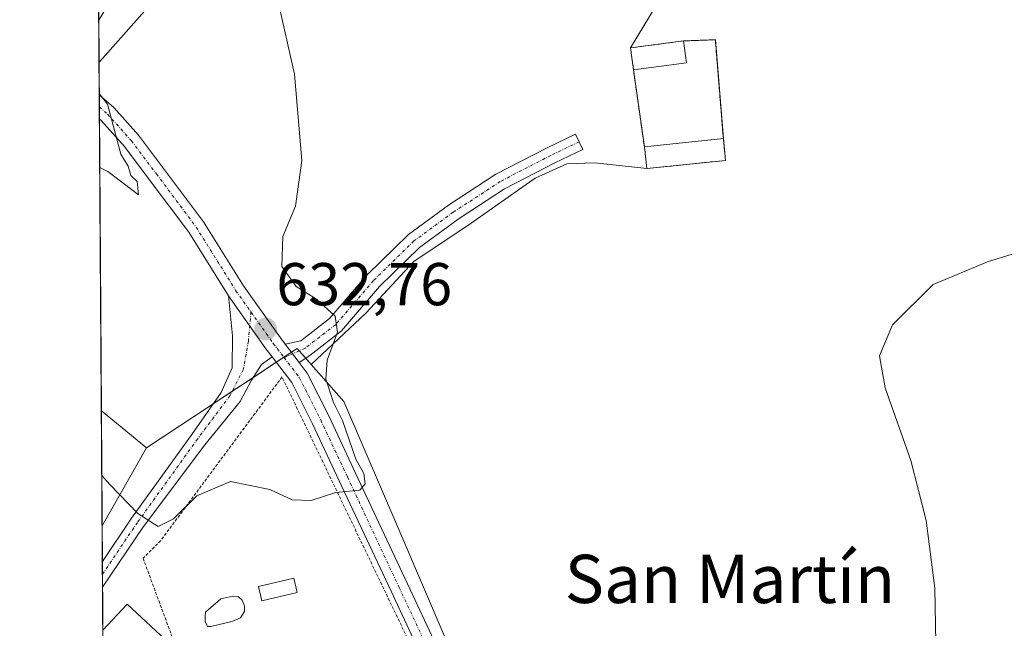
# Model space of a CAD drawing. Units: metres. Extents: x 546110 to 549542, y 4719333 to 4721670.
# Drawn here: x 546110 to 546273, y 4719573 to 4719674 of the extents above; entities that cross this region are included whole.
import ezdxf
from ezdxf.enums import TextEntityAlignment as Align

# ---------------------------------------------------------------- set-up
doc = ezdxf.new("R2010")
doc.units = ezdxf.units.M
doc.header["$MEASUREMENT"] = 0
for name, pattern in [('TRAZO_Y_PUNTO', [1, 0.5, -0.25, 0, -0.25]), ('TRAZOS', [0.75, 0.5, -0.25]), ('TRAZOSX2', [1.5, 1, -0.5])]:
    doc.linetypes.add(name, pattern=pattern)
for name, color, linetype, lineweight in [('Alambrada', 19, 'TRAZOS', 0), ('Carátula', 7, 'Continuous', 5), ('Cementerio', 135, 'TRAZOSX2', 0), ('Cementerio Cxs', 135, 'Continuous', 0), ('Comarca CxS', 133, 'Continuous', 0), ('Comunidad Autónoma CxS', 142, 'Continuous', 0), ('Cultivos herbáceos CxS', 92, 'Continuous', 0), ('Curva de nivel normal', 36, 'Continuous', 0), ('Edificación', 1, 'Continuous', 13), ('Edificación Cxs', 1, 'Continuous', 13), ('Edificación ligera', 1, 'Continuous', 0), ('Edificación ligera Cxs', 1, 'Continuous', 0), ('Estanque', 2, 'Continuous', 0), ('Estanque Cxs', 2, 'Continuous', 0), ('Municipio CxS', 142, 'Continuous', 0), ('Muro lineal', 1, 'TRAZOSX2', 13), ('Núcleo urbano', 19, 'Continuous', 0), ('Núcleo urbano CxS', 19, 'Continuous', 0), ('Pista no pavimentada', 254, 'Continuous', 13), ('Pista no pavimentada Cxs', 254, 'Continuous', 0), ('Pista pavimentada eje', 135, 'TRAZO_Y_PUNTO', 0), ('Provincia CxS', 1, 'Continuous', 0), ('Punto de cota en terreno', 7, 'Continuous', 0), ('Rótulo de punto de cota en terreno', 19, 'Continuous', 0), ('Texto cartográfico', 19, 'Continuous', 0)]:
    doc.layers.add(name, color=color, linetype=linetype, lineweight=lineweight)
doc.styles.add('Arial', font='txt', dxfattribs={"height": 0.2})

# ---------------------------------------------------------------- blocks, each defined once
blk = doc.blocks.new('*U153')
at = {"layer": 'Cultivos herbáceos CxS', "color": 92, "linetype": 'Continuous', "lineweight": 0}
blk.add_polyline3d([(546232.53, 4719448.86, 641.45), (546172.58, 4719589.13, 635.54), (546163.34, 4719610.75, 635.45), (546157.92, 4719616.88, 634.09), (546166.94, 4719625.4, 636.25), (546174.95, 4719633.92, 637.68), (546184.4, 4719640.32, 638.27), (546195.04, 4719647.78, 638.8), (546200.28, 4719650.16, 639.02), (546204.88, 4719650.32, 639.21), (546213.53, 4719649.35, 639.53), (546216.94, 4719649.71, 639.59), (546226.61, 4719650.71, 639.42), (546226.23, 4719654.34, 639.35), (546224.9, 4719670.72, 638.45), (546219.63, 4719670.53, 638.63), (546210.84, 4719669.36, 638.44), (546218.22, 4719681.63, 637.58), (546222.98, 4719687.78, 637.18), (546245.73, 4719728.11, 634.94), (546265.38, 4719772.59, 634.11), (546282.48, 4719811.45, 632.49)], dxfattribs=at)
blk = doc.blocks.new('*U161')
at = {"layer": 'Núcleo urbano CxS', "color": 19, "linetype": 'Continuous', "lineweight": 0}
for points in [[(546138, 4719750.55, 631.82), (546139.47, 4719749.99, 632.01), (546142.14, 4719750.51, 631.96), (546162.43, 4719754.45, 632.44), (546164.34, 4719746.17, 634.15), (546144.57, 4719727.67, 634.78), (546132.87, 4719710.9, 634.19), (546132.21, 4719709.96, 634.16), (546132.49, 4719709.68, 634.21), (546135.68, 4719706.54, 634.73), (546140.75, 4719701.53, 635.08), (546140.75, 4719689.42, 634.38), (546132.45, 4719677.94, 633.38), (546122.89, 4719667.1, 631.26), (546122.75, 4719666.91, 631.16), (546122, 4719780.25, 623.92), (546137.2, 4719771.25, 629.44), (546137.56, 4719771.03, 629.62), (546128.18, 4719758, 629.82), (546126.08, 4719755.09, 629.6), (546130.24, 4719753.51, 630.47), (546138, 4719750.55, 631.82)], [(546130.62, 4719603.04, 633.86), (546123.26, 4719590.09, 635.8), (546123.13, 4719609.17, 633.86), (546130.62, 4719603.04, 633.86)]]:
    blk.add_polyline3d(points, close=True, dxfattribs=at)
blk = doc.blocks.new('*U186')
at = {"layer": 'Curva de nivel normal', "color": 36, "linetype": 'Continuous', "lineweight": 0}
for points in [[(546122.7, 4719673.99, 630), (546124.02, 4719676.15, 630), (546127.53, 4719680.11, 630), (546129.66, 4719683.21, 630)], [(546122.87, 4719649.52, 630), (546124.2, 4719648.88, 630), (546129.26, 4719645.02, 630), (546129.04, 4719647.23, 630), (546128.02, 4719648.21, 630), (546127.58, 4719649.78, 630), (546126.38, 4719651.74, 630), (546124.12, 4719660.04, 630), (546122.78, 4719661.82, 630)]]:
    blk.add_polyline3d(points, dxfattribs=at)
blk = doc.blocks.new('5PATER')
at = {"layer": 'Carátula', "linetype": 'Continuous', "lineweight": 5}
h = blk.add_hatch(color=250, dxfattribs=at)
edge = h.paths.add_edge_path()
edge.add_ellipse((0, 0.01), major_axis=(-1.33, -1.34), ratio=0.999422, start_angle=0, end_angle=360)
blk = doc.blocks.new('*U213')
at = {"layer": 'Pista no pavimentada Cxs', "color": 254, "linetype": 'Continuous', "lineweight": 0}
for points in [[(546130.09, 4719589.99, 635.05), (546123.33, 4719579.94, 636.57), (546123.3, 4719584.2, 636.14), (546128.12, 4719591.36, 635.08), (546138.13, 4719605.26, 633.37), (546142.98, 4719612.22, 632.79), (546144.79, 4719616.3, 632.53), (546144.84, 4719621.6, 632.12), (546144.18, 4719628.27, 631.66), (546150.41, 4719619.48, 632.87), (546151.42, 4719618.16, 633.06), (546149.68, 4719616.88, 632.99), (546148.01, 4719614.26, 632.95), (546146.11, 4719610.72, 632.8), (546140.26, 4719603.54, 633.37), (546130.09, 4719589.99, 635.05)], [(546126.24, 4719333.04, 653.36), (546124.97, 4719333.03, 653.35), (546124.96, 4719334.46, 653.36), (546126.24, 4719333.04, 653.36)]]:
    blk.add_polyline3d(points, close=True, dxfattribs=at)

msp = doc.modelspace()

# ---------------------------------------------------------------- linework, layer by layer
at = {"layer": 'Alambrada', "color": 19, "linetype": 'TRAZOS', "lineweight": 0}
msp.add_polyline3d([(546184.88, 4719547.66, 638.56), (546174.15, 4719570.88, 638.54), (546153.08, 4719614.8, 634.45), (546132.97, 4719587.67, 637.51), (546130.04, 4719584.74, 638.4), (546135.59, 4719569.72, 643.57), (546139.02, 4719557.81, 639.09), (546148.11, 4719536.35, 639.89)], dxfattribs=at)
at = {"layer": 'Cementerio', "color": 135, "linetype": 'TRAZOSX2', "lineweight": 0}
for points in [[(546211.33, 4719665.71, 638.89), (546210.84, 4719669.36, 638.44), (546219.63, 4719670.53, 638.63)], [(546219.63, 4719670.53, 638.63), (546224.9, 4719670.72, 638.45), (546226.23, 4719654.34, 639.35)], [(546213.14, 4719652.98, 639.41), (546211.33, 4719665.71, 638.89)], [(546226.23, 4719654.34, 639.35), (546226.61, 4719650.71, 639.42)], [(546226.61, 4719650.71, 639.42), (546213.53, 4719649.35, 639.53), (546213.14, 4719652.98, 639.41)]]:
    msp.add_polyline3d(points, dxfattribs=at)
at = {"layer": 'Cementerio Cxs', "color": 135, "linetype": 'Continuous', "lineweight": 0}
msp.add_polyline3d([(546226.61, 4719650.71, 639.42), (546213.53, 4719649.35, 639.53), (546213.14, 4719652.98, 639.41), (546211.33, 4719665.71, 638.89), (546210.84, 4719669.36, 638.44), (546219.63, 4719670.53, 638.63), (546224.9, 4719670.72, 638.45), (546226.23, 4719654.34, 639.35), (546226.61, 4719650.71, 639.42)], close=True, dxfattribs=at)
at = {"layer": 'Comarca CxS', "color": 133, "linetype": 'Continuous', "lineweight": 0}
msp.add_polyline3d([(549541.88, 4719356.39, 788.64), (546124.97, 4719333.03, 653.35), (546109.59, 4721646.27, 690.15), (548193.24, 4721660.53, 634.57), (549525.37, 4721669.65, 588.35), (549536.01, 4720179.06, 949.66), (549541.88, 4719356.39, 788.64)], close=True, dxfattribs=at)
msp.add_polyline3d([(549541.88, 4719356.39, 788.64), (546124.97, 4719333.03, 653.35), (546109.59, 4721646.27, 690.15), (548193.24, 4721660.53, 634.57), (549525.37, 4721669.65, 588.35), (549536.01, 4720179.06, 949.66), (549541.88, 4719356.39, 788.64)], close=True, dxfattribs=at)
at = {"layer": 'Comunidad Autónoma CxS', "color": 142, "linetype": 'Continuous', "lineweight": 0}
msp.add_polyline3d([(549541.88, 4719356.39, 788.64), (546124.97, 4719333.03, 653.35), (546109.59, 4721646.27, 690.15), (549525.37, 4721669.65, 588.35), (549541.88, 4719356.39, 788.64)], close=True, dxfattribs=at)
msp.add_polyline3d([(549541.88, 4719356.39, 788.64), (546124.97, 4719333.03, 653.35), (546109.59, 4721646.27, 690.15), (549525.37, 4721669.65, 588.35), (549541.88, 4719356.39, 788.64)], close=True, dxfattribs=at)
at = {"layer": 'Cultivos herbáceos CxS', "color": 92, "linetype": 'Continuous', "lineweight": 0}
for points in [[(546210.84, 4719669.36, 638.44), (546218.22, 4719681.63, 637.58), (546222.98, 4719687.78, 637.18), (546245.73, 4719728.11, 634.94), (546265.38, 4719772.59, 634.11), (546282.48, 4719811.45, 632.49)], [(546210.84, 4719669.36, 638.44), (546218.22, 4719681.63, 637.58), (546222.98, 4719687.78, 637.18), (546245.73, 4719728.11, 634.94), (546265.38, 4719772.59, 634.11), (546282.48, 4719811.45, 632.49)], [(546162.43, 4719754.45, 632.44), (546164.34, 4719746.17, 634.15), (546144.57, 4719727.67, 634.78), (546132.87, 4719710.9, 634.19), (546132.21, 4719709.96, 634.16), (546132.49, 4719709.68, 634.21), (546135.68, 4719706.54, 634.73), (546140.75, 4719701.53, 635.08), (546140.75, 4719699.66, 635.25), (546140.75, 4719696.25, 635.21), (546140.75, 4719689.42, 634.38), (546132.45, 4719677.94, 633.38), (546122.89, 4719667.1, 631.26), (546122.75, 4719666.91, 631.16)], [(546218.22, 4719681.63, 637.58), (546210.84, 4719669.36, 638.44), (546211.33, 4719665.71, 638.89), (546213.14, 4719652.98, 639.41), (546213.53, 4719649.35, 639.53), (546204.88, 4719650.32, 639.21), (546200.28, 4719650.16, 639.02), (546195.04, 4719647.78, 638.8), (546184.4, 4719640.32, 638.27), (546174.95, 4719633.92, 637.68), (546166.94, 4719625.4, 636.25), (546157.92, 4719616.88, 634.09), (546155.58, 4719619.53, 633.55), (546130.62, 4719603.04, 633.86), (546123.13, 4719609.17, 633.86), (546122.75, 4719666.91, 631.16), (546122.89, 4719667.1, 631.26), (546132.45, 4719677.94, 633.38)], [(546213.53, 4719649.35, 639.53), (546216.94, 4719649.71, 639.59), (546226.61, 4719650.71, 639.42), (546226.23, 4719654.34, 639.35), (546224.9, 4719670.72, 638.45), (546219.63, 4719670.53, 638.63), (546210.84, 4719669.36, 638.44)], [(546213.53, 4719649.35, 639.53), (546213.14, 4719652.98, 639.41), (546211.33, 4719665.71, 638.89), (546210.84, 4719669.36, 638.44)], [(546123.13, 4719609.17, 633.86), (546122.81, 4719657.57, 629.7), (546122.8, 4719659.57, 629.92), (546122.79, 4719661.56, 630.14), (546122.75, 4719666.91, 631.16)], [(546157.92, 4719616.88, 634.09), (546166.94, 4719625.4, 636.25), (546174.95, 4719633.92, 637.68), (546184.4, 4719640.32, 638.27), (546195.04, 4719647.78, 638.8), (546200.28, 4719650.16, 639.02), (546204.88, 4719650.32, 639.21), (546213.53, 4719649.35, 639.53)], [(546157.92, 4719616.88, 634.09), (546166.94, 4719625.4, 636.25), (546174.95, 4719633.92, 637.68), (546184.4, 4719640.32, 638.27), (546195.04, 4719647.78, 638.8), (546200.28, 4719650.16, 639.02), (546204.88, 4719650.32, 639.21), (546213.53, 4719649.35, 639.53)], [(546130.62, 4719603.04, 633.86), (546141.67, 4719610.34, 632.9), (546144.83, 4719612.43, 632.79), (546148.32, 4719614.73, 632.96), (546152.12, 4719617.25, 633.2), (546153.37, 4719618.08, 633.27), (546154.63, 4719618.91, 633.39), (546155.58, 4719619.53, 633.55), (546155.93, 4719619.13, 633.57), (546157, 4719617.92, 633.76), (546157.92, 4719616.88, 634.09)], [(546232.53, 4719448.86, 641.45), (546172.58, 4719589.13, 635.54), (546163.34, 4719610.75, 635.45), (546157.92, 4719616.88, 634.09)], [(546123.13, 4719609.17, 633.86), (546130.62, 4719603.04, 633.86)]]:
    msp.add_polyline3d(points, dxfattribs=at)
at = {"layer": 'Curva de nivel normal', "color": 36, "linetype": 'Continuous', "lineweight": 0}
for points in [[(546123.21, 4719598.47, 635), (546124.54, 4719596.98, 635), (546129.19, 4719592.15, 635), (546132.57, 4719589.98, 635), (546135.07, 4719591.28, 635), (546138.98, 4719595.09, 635), (546144.55, 4719597.47, 635), (546151.07, 4719596.13, 635), (546154.76, 4719594.44, 635), (546157.9, 4719594.3, 635), (546161.98, 4719595.64, 635), (546165.96, 4719596.04, 635), (546166.87, 4719597.08, 635), (546166.63, 4719598.78, 635), (546165.33, 4719601.17, 635), (546163.08, 4719607.56, 635), (546161.62, 4719610.58, 635), (546160.34, 4719614.43, 635), (546160.58, 4719617.6, 635), (546162.29, 4719622.21, 635), (546161.88, 4719624.9, 635), (546158.79, 4719627.68, 635), (546155.44, 4719629.8, 635), (546153.06, 4719633.14, 635), (546153.19, 4719638.09, 635), (546155.32, 4719643.14, 635), (546156.33, 4719650.71, 635), (546155.14, 4719664.99, 635), (546152.35, 4719677.54, 635)], [(546280.36, 4719637.08, 640), (546270.03, 4719633.88, 640), (546261.02, 4719630.12, 640), (546254.26, 4719623.44, 640), (546252.11, 4719618.31, 640), (546253.04, 4719612.97, 640), (546257.33, 4719600.94, 640), (546259.84, 4719591.01, 640), (546261.3, 4719579.8, 640), (546261.48, 4719567.65, 640)]]:
    msp.add_polyline3d(points, dxfattribs=at)
at = {"layer": 'Edificación', "color": 1, "linetype": 'Continuous', "lineweight": 13}
for points in [[(546211.33, 4719665.71, 641.78), (546210.84, 4719669.36, 640.44), (546219.63, 4719670.53, 640.95)], [(546219.63, 4719670.53, 640.95), (546220.11, 4719666.88, 640.23)], [(546220.11, 4719666.88, 640.23), (546211.33, 4719665.71, 641.78)], [(546213.14, 4719652.98, 640.79), (546226.23, 4719654.34, 641.87)], [(546226.23, 4719654.34, 641.87), (546226.61, 4719650.71, 641.48)], [(546226.61, 4719650.71, 641.48), (546213.53, 4719649.35, 641.11), (546213.14, 4719652.98, 640.79)], [(546123.38, 4719572.81, 641.39), (546127.42, 4719577.14, 643.33), (546135.28, 4719569.76, 644.13)]]:
    msp.add_polyline3d(points, dxfattribs=at)
at = {"layer": 'Edificación Cxs', "color": 1, "linetype": 'Continuous', "lineweight": 13}
for points in [[(546220.11, 4719666.88, 640.23), (546211.33, 4719665.71, 641.78), (546210.84, 4719669.36, 640.44), (546219.63, 4719670.53, 640.95), (546220.11, 4719666.88, 640.23)], [(546226.61, 4719650.71, 641.48), (546213.53, 4719649.35, 641.11), (546213.14, 4719652.98, 640.79), (546226.23, 4719654.34, 641.87), (546226.61, 4719650.71, 641.48)], [(546135.28, 4719569.76, 644.13), (546126.96, 4719560.89, 644.29), (546123.43, 4719564.2, 647.4), (546123.38, 4719572.81, 641.39), (546127.42, 4719577.14, 643.33), (546135.28, 4719569.76, 644.13)]]:
    msp.add_polyline3d(points, close=True, dxfattribs=at)
at = {"layer": 'Edificación ligera', "color": 1, "linetype": 'Continuous', "lineweight": 0}
msp.add_polyline3d([(546155.58, 4719579.03, 636.88), (546149.73, 4719577.67, 638.58), (546149.17, 4719580.06, 639.03), (546155.03, 4719581.42, 637.59), (546155.58, 4719579.03, 636.88)], dxfattribs=at)
at = {"layer": 'Edificación ligera Cxs', "color": 1, "linetype": 'Continuous', "lineweight": 0}
msp.add_polyline3d([(546155.58, 4719579.03, 636.88), (546149.73, 4719577.67, 638.58), (546149.17, 4719580.06, 639.03), (546155.03, 4719581.42, 637.59), (546155.58, 4719579.03, 636.88)], close=True, dxfattribs=at)
at = {"layer": 'Estanque', "color": 2, "linetype": 'Continuous', "lineweight": 0}
msp.add_polyline3d([(546141.28, 4719573.43, 636.6), (546140.72, 4719573.43, 636.64), (546140.32, 4719574.22, 636.64), (546140.32, 4719575.09, 636.62), (546140.4, 4719575.81, 636.6), (546140.88, 4719576.21, 636.57), (546141.99, 4719577.16, 636.52), (546142.94, 4719578.03, 636.48), (546144.93, 4719578.43, 636.42), (546145.88, 4719578.35, 636.4), (546146.44, 4719577.79, 636.4), (546146.83, 4719576.84, 636.44), (546146.83, 4719575.89, 636.48), (546146.2, 4719574.86, 636.5), (546144.77, 4719574.22, 636.54), (546141.28, 4719573.43, 636.6)], dxfattribs=at)
at = {"layer": 'Estanque Cxs', "color": 2, "linetype": 'Continuous', "lineweight": 0}
msp.add_polyline3d([(546141.28, 4719573.43, 636.6), (546140.72, 4719573.43, 636.64), (546140.32, 4719574.22, 636.64), (546140.32, 4719575.09, 636.62), (546140.4, 4719575.81, 636.6), (546140.88, 4719576.21, 636.57), (546141.99, 4719577.16, 636.52), (546142.94, 4719578.03, 636.48), (546144.93, 4719578.43, 636.42), (546145.88, 4719578.35, 636.4), (546146.44, 4719577.79, 636.4), (546146.83, 4719576.84, 636.44), (546146.83, 4719575.89, 636.48), (546146.2, 4719574.86, 636.5), (546144.77, 4719574.22, 636.54), (546141.28, 4719573.43, 636.6)], close=True, dxfattribs=at)
at = {"layer": 'Municipio CxS', "color": 142, "linetype": 'Continuous', "lineweight": 0}
msp.add_polyline3d([(546124.97, 4719333.03, 653.35), (546119.59, 4720142.37, 683.23)], dxfattribs=at)
msp.add_polyline3d([(546124.97, 4719333.03, 653.35), (546119.59, 4720142.37, 683.23)], dxfattribs=at)
at = {"layer": 'Muro lineal', "color": 1, "linetype": 'TRAZOSX2', "lineweight": 13}
for points in [[(546226.23, 4719654.34, 641.87), (546224.9, 4719670.72, 640.13), (546219.63, 4719670.53, 640.95)], [(546211.33, 4719665.71, 641.78), (546213.14, 4719652.98, 640.79)]]:
    msp.add_polyline3d(points, dxfattribs=at)
at = {"layer": 'Núcleo urbano', "color": 19, "linetype": 'Continuous', "lineweight": 0}
for points in [[(546122.75, 4719666.91, 631.16), (546122.7, 4719674.77, 630.06), (546122.58, 4719692.14, 629.25), (546122.55, 4719696.95, 630.27), (546122.49, 4719705.99, 632.67), (546122.44, 4719712.91, 632.85), (546122.35, 4719727.47, 631.77), (546122.23, 4719745.31, 630.53), (546122.22, 4719747.17, 629.94), (546122.14, 4719759.31, 627.77), (546122.04, 4719774.06, 624.56), (546122, 4719780.25, 623.92)], [(546162.43, 4719754.45, 632.44), (546164.34, 4719746.17, 634.15), (546144.57, 4719727.67, 634.78), (546132.87, 4719710.9, 634.19), (546132.21, 4719709.96, 634.16), (546132.49, 4719709.68, 634.21), (546135.68, 4719706.54, 634.73), (546140.75, 4719701.53, 635.08), (546140.75, 4719699.66, 635.25), (546140.75, 4719696.25, 635.21), (546140.75, 4719689.42, 634.38), (546132.45, 4719677.94, 633.38), (546122.89, 4719667.1, 631.26), (546122.75, 4719666.91, 631.16)], [(546213.53, 4719649.35, 639.53), (546216.94, 4719649.71, 639.59), (546226.61, 4719650.71, 639.42), (546226.23, 4719654.34, 639.35), (546224.9, 4719670.72, 638.45), (546219.63, 4719670.53, 638.63), (546210.84, 4719669.36, 638.44)], [(546213.53, 4719649.35, 639.53), (546213.14, 4719652.98, 639.41), (546211.33, 4719665.71, 638.89), (546210.84, 4719669.36, 638.44)], [(546130.62, 4719603.04, 633.86), (546141.67, 4719610.34, 632.9), (546144.83, 4719612.43, 632.79), (546148.32, 4719614.73, 632.96), (546152.12, 4719617.25, 633.2), (546153.37, 4719618.08, 633.27), (546154.63, 4719618.91, 633.39), (546155.58, 4719619.53, 633.55), (546155.93, 4719619.13, 633.57), (546157, 4719617.92, 633.76), (546157.92, 4719616.88, 634.09)], [(546232.53, 4719448.86, 641.45), (546172.58, 4719589.13, 635.54), (546163.34, 4719610.75, 635.45), (546157.92, 4719616.88, 634.09)], [(546123.26, 4719590.09, 635.8), (546123.13, 4719609.17, 633.86)], [(546123.13, 4719609.17, 633.86), (546130.62, 4719603.04, 633.86)], [(546130.62, 4719603.04, 633.86), (546123.26, 4719590.09, 635.8)], [(546130.62, 4719603.04, 633.86), (546123.26, 4719590.09, 635.8)], [(546123.52, 4719550.39, 639.46), (546123.43, 4719564.2, 639.27), (546123.38, 4719572.81, 637.61), (546123.33, 4719579.94, 636.57), (546123.31, 4719582.07, 636.34), (546123.3, 4719584.2, 636.14), (546123.26, 4719590.09, 635.8)]]:
    msp.add_polyline3d(points, dxfattribs=at)
at = {"layer": 'Núcleo urbano CxS', "color": 19, "linetype": 'Continuous', "lineweight": 0}
for points in [[(546213.53, 4719649.35, 639.53), (546213.14, 4719652.98, 639.41), (546211.33, 4719665.71, 638.89), (546210.84, 4719669.36, 638.44), (546219.63, 4719670.53, 638.63), (546224.9, 4719670.72, 638.45), (546226.23, 4719654.34, 639.35), (546226.61, 4719650.71, 639.42), (546216.94, 4719649.71, 639.59), (546213.53, 4719649.35, 639.53)], [(546157.92, 4719616.88, 634.09), (546163.34, 4719610.75, 635.45), (546172.58, 4719589.13, 635.54), (546232.53, 4719448.86, 641.45), (546232.98, 4719447.8, 641.54), (546209.62, 4719438.22, 642.28), (546192.45, 4719431.18, 642.62), (546190.69, 4719430.46, 642.64), (546189.13, 4719434.33, 642.37), (546137.39, 4719563.28, 637.93), (546136.45, 4719562.7, 638.14), (546134.44, 4719561.46, 638.37), (546126.39, 4719556.51, 639.2), (546123.52, 4719550.39, 639.46), (546123.26, 4719590.09, 635.8), (546130.62, 4719603.04, 633.86), (546155.58, 4719619.53, 633.55), (546157.92, 4719616.88, 634.09)]]:
    msp.add_polyline3d(points, close=True, dxfattribs=at)
at = {"layer": 'Pista no pavimentada', "color": 254, "linetype": 'Continuous', "lineweight": 13}
for points in [[(546122.81, 4719657.57, 629.7), (546122.79, 4719661.56, 630.14)], [(546122.79, 4719661.56, 630.14), (546125.21, 4719659.46, 630.32), (546129.28, 4719654.9, 630.61), (546133.45, 4719649.37, 631.08), (546140.08, 4719640.51, 631.24), (546146.68, 4719629.93, 631.92), (546152.83, 4719621.26, 633.1), (546153.6, 4719620.25, 633.26)], [(546144.18, 4719628.27, 631.66), (546137.6, 4719638.81, 630.66), (546131.05, 4719647.57, 630.29), (546126.96, 4719652.99, 630.01), (546123.1, 4719657.32, 629.7), (546122.81, 4719657.57, 629.7)], [(546153.6, 4719620.25, 633.26), (546156.21, 4719620.79, 633.77), (546160.97, 4719624.48, 634.73), (546167.19, 4719631.73, 636.01), (546174.05, 4719638.43, 636.76), (546180.67, 4719643.27, 637.53), (546188.54, 4719648.41, 638.06), (546197.03, 4719652.82, 638.52), (546201.74, 4719655.05, 638.93), (546202.94, 4719652.52, 639.11), (546198.28, 4719650.31, 638.84), (546189.95, 4719645.99, 638.47), (546182.26, 4719640.97, 637.99), (546175.86, 4719636.29, 637.48), (546169.23, 4719629.81, 636.45), (546162.91, 4719622.45, 635.27), (546157.66, 4719618.37, 633.95), (546155.93, 4719617.19, 633.59)], [(546123.3, 4719584.2, 636.14), (546128.12, 4719591.36, 635.08), (546138.13, 4719605.26, 633.37), (546142.98, 4719612.22, 632.79), (546144.79, 4719616.3, 632.53), (546144.84, 4719621.6, 632.12), (546144.18, 4719628.27, 631.66)], [(546151.42, 4719618.16, 633.06), (546150.41, 4719619.48, 632.87), (546144.18, 4719628.27, 631.66)], [(546151.42, 4719618.16, 633.06), (546150.41, 4719619.48, 632.87), (546144.18, 4719628.27, 631.66)], [(546155.93, 4719617.19, 633.59), (546153.6, 4719620.25, 633.26)], [(546155.93, 4719617.19, 633.59), (546153.6, 4719620.25, 633.26)], [(546151.42, 4719618.16, 633.06), (546149.68, 4719616.88, 632.99), (546148.01, 4719614.26, 632.95), (546146.11, 4719610.72, 632.8), (546140.26, 4719603.54, 633.37), (546130.09, 4719589.99, 635.05)], [(546155.93, 4719617.19, 633.59), (546157.26, 4719615.45, 633.96), (546160.83, 4719608.33, 634.4), (546165.28, 4719598.86, 634.91), (546173.85, 4719580.52, 635.72), (546183.46, 4719559.95, 636.37), (546195.31, 4719533.48, 637.57), (546205.56, 4719507.9, 639.05), (546222.38, 4719466.79, 640.6), (546219.6, 4719465.66, 640.66), (546202.77, 4719506.78, 639.27), (546192.54, 4719532.31, 637.69), (546180.73, 4719558.71, 636.48), (546171.14, 4719579.25, 635.58), (546162.56, 4719597.59, 634.9), (546158.13, 4719607.02, 634.45), (546154.71, 4719613.86, 633.69), (546151.42, 4719618.16, 633.06)], [(546130.09, 4719589.99, 635.05), (546123.33, 4719579.94, 636.57)], [(546123.33, 4719579.94, 636.57), (546123.3, 4719584.2, 636.14)]]:
    msp.add_polyline3d(points, dxfattribs=at)
at = {"layer": 'Pista no pavimentada Cxs', "color": 254, "linetype": 'Continuous', "lineweight": 0}
msp.add_polyline3d([(546180.73, 4719558.71, 636.48), (546171.14, 4719579.25, 635.58), (546162.56, 4719597.59, 634.9), (546158.13, 4719607.02, 634.45), (546154.71, 4719613.86, 633.69), (546151.42, 4719618.16, 633.06), (546150.41, 4719619.48, 632.87), (546144.18, 4719628.27, 631.66), (546137.6, 4719638.81, 630.66), (546131.05, 4719647.57, 630.29), (546126.96, 4719652.99, 630.01), (546123.1, 4719657.32, 629.7), (546122.81, 4719657.57, 629.7), (546122.79, 4719661.56, 630.14), (546125.21, 4719659.46, 630.32), (546129.28, 4719654.9, 630.61), (546133.45, 4719649.37, 631.08), (546140.08, 4719640.51, 631.24), (546146.68, 4719629.93, 631.92), (546152.83, 4719621.26, 633.1), (546153.6, 4719620.25, 633.26), (546153.6, 4719620.25, 633.26), (546155.93, 4719617.19, 633.59), (546157.26, 4719615.45, 633.96), (546160.83, 4719608.33, 634.4), (546165.28, 4719598.86, 634.91), (546173.85, 4719580.52, 635.72), (546183.46, 4719559.95, 636.37)], dxfattribs=at)
msp.add_polyline3d([(546155.93, 4719617.19, 633.59), (546153.6, 4719620.25, 633.26), (546156.21, 4719620.79, 633.77), (546160.97, 4719624.48, 634.73), (546167.19, 4719631.73, 636.01), (546174.05, 4719638.43, 636.76), (546180.67, 4719643.27, 637.53), (546188.54, 4719648.41, 638.06), (546197.03, 4719652.82, 638.52), (546201.74, 4719655.05, 638.93), (546202.94, 4719652.52, 639.11), (546198.28, 4719650.31, 638.84), (546189.95, 4719645.99, 638.47), (546182.26, 4719640.97, 637.99), (546175.86, 4719636.29, 637.48), (546169.23, 4719629.81, 636.45), (546162.91, 4719622.45, 635.27), (546157.66, 4719618.37, 633.95), (546155.93, 4719617.19, 633.59)], close=True, dxfattribs=at)
at = {"layer": 'Pista pavimentada eje', "color": 135, "linetype": 'TRAZO_Y_PUNTO', "lineweight": 0}
for points in [[(546122.8, 4719659.57, 629.92), (546124.15, 4719658.39, 629.91), (546128.12, 4719653.95, 630.25), (546132.25, 4719648.47, 630.65), (546138.84, 4719639.66, 630.92), (546145.43, 4719629.1, 631.74), (546147.92, 4719625.58, 632.32)], [(546202.34, 4719653.79, 639.05), (546197.66, 4719651.56, 638.69), (546189.24, 4719647.2, 638.27), (546181.46, 4719642.12, 637.78), (546174.95, 4719637.36, 637.08), (546168.21, 4719630.77, 636.19), (546161.94, 4719623.47, 634.83), (546156.94, 4719619.58, 633.81), (546153.42, 4719618.01, 633.28)], [(546147.92, 4719625.58, 632.32), (546147.5, 4719620.73, 632.54), (546146.66, 4719616, 632.72), (546144.44, 4719611.68, 632.81), (546139.1, 4719604.56, 633.36), (546129.1, 4719590.67, 635.06), (546123.31, 4719582.07, 636.34)], [(546147.92, 4719625.58, 632.32), (546151.62, 4719620.37, 632.91), (546153.42, 4719618.01, 633.28)], [(546153.42, 4719618.01, 633.28), (546155.98, 4719614.66, 633.76), (546159.48, 4719607.67, 634.42), (546163.92, 4719598.22, 634.88), (546172.49, 4719579.89, 635.61), (546182.1, 4719559.33, 636.44), (546193.93, 4719532.9, 637.64), (546204.16, 4719507.34, 639.17), (546220.99, 4719466.22, 640.63)]]:
    msp.add_polyline3d(points, dxfattribs=at)
at = {"layer": 'Provincia CxS', "color": 1, "linetype": 'Continuous', "lineweight": 0}
msp.add_polyline3d([(549541.88, 4719356.39, 788.64), (546124.97, 4719333.03, 653.35), (546109.59, 4721646.27, 690.15), (549525.37, 4721669.65, 588.35), (549541.88, 4719356.39, 788.64)], close=True, dxfattribs=at)
msp.add_polyline3d([(549541.88, 4719356.39, 788.64), (546124.97, 4719333.03, 653.35), (546109.59, 4721646.27, 690.15), (549525.37, 4721669.65, 588.35), (549541.88, 4719356.39, 788.64)], close=True, dxfattribs=at)

# ---------------------------------------------------------------- block references
at = {"layer": 'Cultivos herbáceos CxS', "color": 92, "linetype": 'Continuous', "lineweight": 0}
msp.add_blockref('*U153', (0, 0), dxfattribs=at)
at = {"layer": 'Curva de nivel normal', "color": 36, "linetype": 'Continuous', "lineweight": 0}
msp.add_blockref('*U186', (0, 0), dxfattribs=at)
at = {"layer": 'Núcleo urbano CxS', "color": 19, "linetype": 'Continuous', "lineweight": 0}
msp.add_blockref('*U161', (0, 0), dxfattribs=at)
at = {"layer": 'Pista no pavimentada Cxs', "color": 254, "linetype": 'Continuous', "lineweight": 0}
msp.add_blockref('*U213', (0, 0), dxfattribs=at)
at = {"layer": 'Punto de cota en terreno', "linetype": 'Continuous', "lineweight": 0}
msp.add_blockref('5PATER', (546150.36, 4719622.74, 632.76), dxfattribs=at)

# ---------------------------------------------------------------- texts
at = {"layer": 'Rótulo de punto de cota en terreno', "color": 19, "linetype": 'Continuous', "lineweight": 0, "style": 'Arial'}
msp.add_text('632,76', height=7, dxfattribs=at).set_placement((546152.12, 4719624.5), align=Align.BOTTOM_LEFT)
at = {"layer": 'Texto cartográfico', "color": 19, "linetype": 'Continuous', "lineweight": 0, "style": 'Arial'}
msp.add_text('San Martín', height=8, dxfattribs=at).set_placement((546227.32, 4719581.31), align=Align.MIDDLE_CENTER)

doc.saveas('drawing.dxf')
